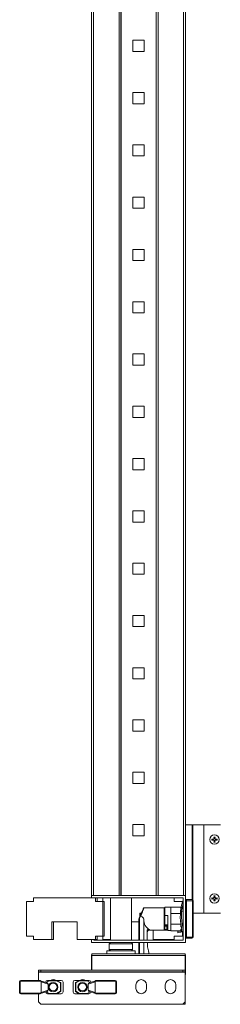
# Model space of a CAD drawing. Units: millimetres. Extents: x 4 to 5653, y 4 to 3906.
# Drawn here: x 2214 to 2385, y 1101 to 1938 of the extents above; entities that cross this region are included whole.
import ezdxf

# ---------------------------------------------------------------- set-up
doc = ezdxf.new("R2010")
doc.units = ezdxf.units.MM

msp = doc.modelspace()

# ---------------------------------------------------------------- linework, layer by layer
at = {"color": 7, "linetype": 'Continuous', "lineweight": 15}
for p, q in [((2275.43, 2771.63), (2275.43, 1193.63)), ((2277.03, 1193.63), (2277.03, 2771.63)), ((2298.83, 2771.63), (2298.83, 1193.63)), ((2300.43, 2771.63), (2300.43, 1193.63)), ((2300.53, 2771.63), (2300.53, 1193.63)), ((2330.33, 1193.63), (2330.33, 2771.63)), ((2330.43, 1193.63), (2330.43, 2771.63)), ((2332.03, 1193.63), (2332.03, 2771.63)), ((2353.83, 2771.63), (2353.83, 1193.63)), ((2355.43, 1193.63), (2355.43, 2771.63)), ((2310.66, 1911.2), (2310.66, 1920.7)), ((2310.66, 1920.7), (2320.2, 1920.7)), ((2320.2, 1920.7), (2320.2, 1911.2)), ((2320.2, 1911.2), (2310.66, 1911.2)), ((2310.66, 1866.75), (2310.66, 1876.25)), ((2310.66, 1876.25), (2320.2, 1876.25)), ((2320.2, 1876.25), (2320.2, 1866.75)), ((2320.2, 1866.75), (2310.66, 1866.75)), ((2310.66, 1822.3), (2310.66, 1831.8)), ((2310.66, 1831.8), (2320.2, 1831.8)), ((2320.2, 1831.8), (2320.2, 1822.3)), ((2320.2, 1822.3), (2310.66, 1822.3)), ((2310.66, 1777.85), (2310.66, 1787.35)), ((2310.66, 1787.35), (2320.2, 1787.35)), ((2320.2, 1787.35), (2320.2, 1777.85)), ((2320.2, 1777.85), (2310.66, 1777.85)), ((2310.66, 1733.4), (2310.66, 1742.9)), ((2310.66, 1742.9), (2320.2, 1742.9)), ((2320.2, 1742.9), (2320.2, 1733.4)), ((2320.2, 1733.4), (2310.66, 1733.4)), ((2310.66, 1688.95), (2310.66, 1698.45)), ((2310.66, 1698.45), (2320.2, 1698.45)), ((2320.2, 1698.45), (2320.2, 1688.95)), ((2320.2, 1688.95), (2310.66, 1688.95)), ((2310.66, 1644.5), (2310.66, 1654)), ((2310.66, 1654), (2320.2, 1654)), ((2320.2, 1654), (2320.2, 1644.5)), ((2320.2, 1644.5), (2310.66, 1644.5)), ((2310.66, 1600.05), (2310.66, 1609.55)), ((2310.66, 1609.55), (2320.2, 1609.55)), ((2320.2, 1609.55), (2320.2, 1600.05)), ((2320.2, 1600.05), (2310.66, 1600.05)), ((2310.66, 1555.6), (2310.66, 1565.1)), ((2310.66, 1565.1), (2320.2, 1565.1)), ((2320.2, 1565.1), (2320.2, 1555.6)), ((2320.2, 1555.6), (2310.66, 1555.6)), ((2310.66, 1511.15), (2310.66, 1520.65)), ((2310.66, 1520.65), (2320.2, 1520.65)), ((2320.2, 1520.65), (2320.2, 1511.15)), ((2320.2, 1511.15), (2310.66, 1511.15)), ((2310.66, 1466.7), (2310.66, 1476.2)), ((2310.66, 1476.2), (2320.2, 1476.2)), ((2320.2, 1476.2), (2320.2, 1466.7)), ((2320.2, 1466.7), (2310.66, 1466.7)), ((2310.66, 1422.25), (2310.66, 1431.75)), ((2310.66, 1431.75), (2320.2, 1431.75)), ((2320.2, 1431.75), (2320.2, 1422.25)), ((2320.2, 1422.25), (2310.66, 1422.25)), ((2310.66, 1377.8), (2310.66, 1387.3)), ((2310.66, 1387.3), (2320.2, 1387.3)), ((2320.2, 1387.3), (2320.2, 1377.8)), ((2320.2, 1377.8), (2310.66, 1377.8)), ((2310.66, 1333.35), (2310.66, 1342.85)), ((2310.66, 1342.85), (2320.2, 1342.85)), ((2320.2, 1342.85), (2320.2, 1333.35)), ((2320.2, 1333.35), (2310.66, 1333.35)), ((2310.66, 1288.9), (2310.66, 1298.4)), ((2310.66, 1298.4), (2320.2, 1298.4)), ((2320.2, 1298.4), (2320.2, 1288.9)), ((2320.2, 1288.9), (2310.66, 1288.9)), ((2310.66, 1244.45), (2310.66, 1253.95)), ((2310.66, 1253.95), (2320.2, 1253.95)), ((2320.2, 1253.95), (2320.2, 1244.45)), ((2361.26, 1253.63), (2355.43, 1253.63)), ((2361.26, 1253.63), (2361.83, 1253.63)), ((2371.14, 1253.63), (2361.83, 1253.63)), ((2371.14, 1253.63), (2371.14, 1178.63)), ((2371.17, 1253.63), (2371.14, 1253.63)), ((2371.17, 1253.63), (2371.17, 1178.63)), ((2385.15, 1253.63), (2371.17, 1253.63)), ((2320.2, 1244.45), (2310.66, 1244.45)), ((2377.99, 1241.63), (2378.84, 1241.44)), ((2378.15, 1241.42), (2377.99, 1241.63)), ((2377.99, 1240.63), (2378.15, 1240.83)), ((2378.84, 1240.81), (2377.99, 1240.63)), ((2378.86, 1241.24), (2378.15, 1241.42)), ((2378.15, 1241.42), (2378.15, 1240.83)), ((2378.15, 1240.83), (2378.86, 1241.01)), ((2378.84, 1241.44), (2379.47, 1241.81)), ((2378.86, 1241.24), (2378.84, 1241.44)), ((2378.86, 1241.01), (2378.84, 1240.81)), ((2379.47, 1240.44), (2378.84, 1240.81)), ((2379.61, 1241.67), (2378.86, 1241.24)), ((2378.86, 1241.01), (2379.61, 1240.58)), ((2379.47, 1241.81), (2379.84, 1242.45)), ((2379.47, 1241.81), (2379.61, 1241.67)), ((2379.61, 1240.58), (2379.47, 1240.44)), ((2379.84, 1239.81), (2379.47, 1240.44)), ((2380.04, 1242.42), (2379.61, 1241.67)), ((2379.61, 1240.58), (2380.04, 1239.84)), ((2379.66, 1243.29), (2380.65, 1243.29)), ((2379.84, 1242.45), (2379.66, 1243.29)), ((2379.66, 1243.29), (2379.86, 1243.13)), ((2379.66, 1238.97), (2379.84, 1239.81)), ((2379.86, 1239.13), (2379.66, 1238.97)), ((2380.65, 1238.97), (2379.66, 1238.97)), ((2379.84, 1242.45), (2380.04, 1242.42)), ((2380.04, 1239.84), (2379.84, 1239.81)), ((2379.86, 1243.13), (2380.04, 1242.42)), ((2380.45, 1243.13), (2379.86, 1243.13)), ((2380.04, 1239.84), (2379.86, 1239.13)), ((2379.86, 1239.13), (2380.45, 1239.13)), ((2380.27, 1242.42), (2380.45, 1243.13)), ((2380.27, 1242.42), (2380.47, 1242.45)), ((2380.7, 1241.67), (2380.27, 1242.42)), ((2380.27, 1239.84), (2380.7, 1240.58)), ((2380.47, 1239.81), (2380.27, 1239.84)), ((2380.45, 1239.13), (2380.27, 1239.84)), ((2380.45, 1243.13), (2380.65, 1243.29)), ((2380.65, 1238.97), (2380.45, 1239.13)), ((2380.65, 1243.29), (2380.47, 1242.45)), ((2380.47, 1242.45), (2380.84, 1241.81)), ((2380.84, 1240.44), (2380.47, 1239.81)), ((2380.47, 1239.81), (2380.65, 1238.97)), ((2380.84, 1241.81), (2380.7, 1241.67)), ((2381.44, 1241.24), (2380.7, 1241.67)), ((2380.7, 1240.58), (2381.44, 1241.01)), ((2380.84, 1240.44), (2380.7, 1240.58)), ((2380.84, 1241.81), (2381.47, 1241.44)), ((2381.47, 1240.81), (2380.84, 1240.44)), ((2381.47, 1241.44), (2381.44, 1241.24)), ((2382.15, 1241.42), (2381.44, 1241.24)), ((2381.47, 1240.81), (2381.44, 1241.01)), ((2381.44, 1241.01), (2382.15, 1240.83)), ((2381.47, 1241.44), (2382.31, 1241.63)), ((2382.31, 1240.63), (2381.47, 1240.81)), ((2382.31, 1241.63), (2382.15, 1241.42)), ((2382.15, 1240.83), (2382.15, 1241.42)), ((2382.31, 1240.63), (2382.15, 1240.83)), ((2219.94, 1159.13), (2219.94, 1188.63)), ((2219.94, 1188.63), (2226.01, 1188.63)), ((2226.01, 1188.63), (2226.01, 1191.63)), ((2226.01, 1191.63), (2278.83, 1191.63)), ((2355.43, 1193.63), (2275.43, 1193.63)), ((2275.43, 1193.63), (2275.43, 1191.63)), ((2298.83, 1193.63), (2277.03, 1193.63)), ((2278.83, 1191.63), (2278.83, 1188.63)), ((2278.83, 1191.63), (2280.08, 1191.63)), ((2278.83, 1188.63), (2284.9, 1188.63)), ((2280.08, 1191.63), (2353.43, 1191.63)), ((2280.08, 1191.63), (2280.08, 1188.63)), ((2284.9, 1188.63), (2284.9, 1159.13)), ((2284.9, 1188.63), (2286.15, 1188.63)), ((2284.93, 1188.63), (2284.93, 1191.63)), ((2286.15, 1188.63), (2286.15, 1159.13)), ((2291.43, 1191.63), (2291.43, 1155.63)), ((2309.43, 1155.63), (2309.43, 1191.63)), ((2353.83, 1193.63), (2332.03, 1193.63)), ((2345.93, 1191.63), (2345.93, 1188.63)), ((2345.93, 1188.63), (2352.93, 1188.63)), ((2352.93, 1188.63), (2352.93, 1188.4)), ((2353.43, 1189.02), (2353.14, 1189.04)), ((2353.43, 1191.63), (2353.43, 1155.63)), ((2355.43, 1153.63), (2355.43, 1193.63)), ((2356.23, 1190.23), (2355.43, 1190.23)), ((2355.43, 1189.23), (2356.43, 1189.23)), ((2356.43, 1189.23), (2361.54, 1189.23)), ((2356.43, 1158.23), (2356.43, 1189.23)), ((2361.54, 1158.23), (2361.54, 1189.23)), ((2361.93, 1189.23), (2361.54, 1189.23)), ((2361.93, 1189.23), (2361.93, 1158.23)), ((2377.99, 1191.63), (2378.84, 1191.44)), ((2378.15, 1191.42), (2377.99, 1191.63)), ((2377.99, 1190.63), (2378.15, 1190.83)), ((2378.84, 1190.81), (2377.99, 1190.63)), ((2378.86, 1191.24), (2378.15, 1191.42)), ((2378.15, 1191.42), (2378.15, 1190.83)), ((2378.15, 1190.83), (2378.86, 1191.01)), ((2378.84, 1191.44), (2379.47, 1191.81)), ((2378.86, 1191.24), (2378.84, 1191.44)), ((2378.86, 1191.01), (2378.84, 1190.81)), ((2379.47, 1190.44), (2378.84, 1190.81)), ((2379.61, 1191.67), (2378.86, 1191.24)), ((2378.86, 1191.01), (2379.61, 1190.58)), ((2379.47, 1191.81), (2379.84, 1192.45)), ((2379.47, 1191.81), (2379.61, 1191.67)), ((2379.61, 1190.58), (2379.47, 1190.44)), ((2379.84, 1189.81), (2379.47, 1190.44)), ((2380.04, 1192.42), (2379.61, 1191.67)), ((2379.61, 1190.58), (2380.04, 1189.84)), ((2379.66, 1193.29), (2380.65, 1193.29)), ((2379.84, 1192.45), (2379.66, 1193.29)), ((2379.66, 1193.29), (2379.86, 1193.13)), ((2379.66, 1188.97), (2379.84, 1189.81)), ((2379.86, 1189.13), (2379.66, 1188.97)), ((2380.65, 1188.97), (2379.66, 1188.97)), ((2379.84, 1192.45), (2380.04, 1192.42)), ((2380.04, 1189.84), (2379.84, 1189.81)), ((2379.86, 1193.13), (2380.04, 1192.42)), ((2380.45, 1193.13), (2379.86, 1193.13)), ((2380.04, 1189.84), (2379.86, 1189.13)), ((2379.86, 1189.13), (2380.45, 1189.13)), ((2380.27, 1192.42), (2380.45, 1193.13)), ((2380.27, 1192.42), (2380.47, 1192.45)), ((2380.7, 1191.67), (2380.27, 1192.42)), ((2380.27, 1189.84), (2380.7, 1190.58)), ((2380.47, 1189.81), (2380.27, 1189.84)), ((2380.45, 1189.13), (2380.27, 1189.84)), ((2380.45, 1193.13), (2380.65, 1193.29)), ((2380.65, 1188.97), (2380.45, 1189.13)), ((2380.65, 1193.29), (2380.47, 1192.45)), ((2380.47, 1192.45), (2380.84, 1191.81)), ((2380.84, 1190.44), (2380.47, 1189.81)), ((2380.47, 1189.81), (2380.65, 1188.97)), ((2380.84, 1191.81), (2380.7, 1191.67)), ((2381.44, 1191.24), (2380.7, 1191.67)), ((2380.7, 1190.58), (2381.44, 1191.01)), ((2380.84, 1190.44), (2380.7, 1190.58)), ((2380.84, 1191.81), (2381.47, 1191.44)), ((2381.47, 1190.81), (2380.84, 1190.44)), ((2381.47, 1191.44), (2381.44, 1191.24)), ((2382.15, 1191.42), (2381.44, 1191.24)), ((2381.47, 1190.81), (2381.44, 1191.01)), ((2381.44, 1191.01), (2382.15, 1190.83)), ((2381.47, 1191.44), (2382.31, 1191.63)), ((2382.31, 1190.63), (2381.47, 1190.81)), ((2382.31, 1191.63), (2382.15, 1191.42)), ((2382.15, 1190.83), (2382.15, 1191.42)), ((2382.31, 1190.63), (2382.15, 1190.83)), ((2320.16, 1183.23), (2320.11, 1183.08)), ((2337.33, 1183.23), (2320.16, 1183.23)), ((2342.83, 1183.63), (2337.83, 1183.63)), ((2337.83, 1183.63), (2337.83, 1176.53)), ((2342.83, 1183.73), (2342.83, 1178.31)), ((2351.43, 1183.73), (2342.83, 1183.73)), ((2351.33, 1180.64), (2351.06, 1177.65)), ((2351.43, 1182.48), (2351.43, 1183.73)), ((2351.53, 1182.48), (2351.43, 1182.48)), ((2352.19, 1180.39), (2353.43, 1180.39)), ((2352.37, 1186.58), (2353.34, 1186.52)), ((2353.43, 1182.48), (2352.44, 1182.48)), ((2352.93, 1184.97), (2352.93, 1182.48)), ((2353.34, 1186.52), (2353.43, 1186.82)), ((2315.87, 1173.82), (2315.83, 1173.63)), ((2315.83, 1173.63), (2315.83, 1155.63)), ((2316.07, 1174.29), (2316.27, 1174.74)), ((2316.53, 1176.23), (2316.98, 1178.73)), ((2316.98, 1178.73), (2316.53, 1178.73)), ((2316.53, 1178.73), (2316.53, 1176.23)), ((2316.61, 1175.57), (2316.53, 1176.23)), ((2316.53, 1176.23), (2316.53, 1175.41)), ((2316.98, 1178.73), (2317.94, 1178.73)), ((2319.83, 1155.63), (2319.83, 1173.73)), ((2337.83, 1176.53), (2340.33, 1176.53)), ((2340.33, 1176.53), (2340.33, 1163.83)), ((2342.83, 1178.31), (2351.12, 1178.31)), ((2342.83, 1169.15), (2342.83, 1178.31)), ((2352.07, 1177.95), (2352.06, 1177.59)), ((2361.93, 1178.63), (2371.14, 1178.63)), ((2371.17, 1178.63), (2371.14, 1178.63)), ((2371.17, 1178.63), (2385.15, 1178.63)), ((2263.25, 1171.13), (2241.6, 1171.13)), ((2241.6, 1171.13), (2241.6, 1156.13)), ((2242.85, 1171.13), (2242.85, 1156.13)), ((2263.25, 1156.13), (2263.25, 1171.13)), ((2315.83, 1171.13), (2309.43, 1171.13)), ((2322.83, 1163.63), (2322.83, 1155.63)), ((2324.83, 1164.23), (2339.63, 1164.23)), ((2327.93, 1156.13), (2327.93, 1164.23)), ((2339.63, 1164.67), (2337.33, 1164.67)), ((2337.83, 1168.73), (2340.33, 1168.73)), ((2339.63, 1167.93), (2337.83, 1167.93)), ((2337.83, 1167.43), (2339.63, 1167.43)), ((2339.63, 1167.43), (2339.63, 1167.93)), ((2339.63, 1167.43), (2339.63, 1164.67)), ((2340.13, 1167.43), (2339.63, 1167.43)), ((2340.33, 1164.23), (2339.7, 1164.23)), ((2340.13, 1167.43), (2340.13, 1165.05)), ((2340.13, 1164.73), (2340.13, 1165.05)), ((2340.33, 1163.83), (2342.83, 1163.83)), ((2351.43, 1169.15), (2342.83, 1169.15)), ((2342.83, 1169.15), (2342.83, 1163.73)), ((2342.83, 1163.73), (2351.43, 1163.73)), ((2351.43, 1170.36), (2351.43, 1169.15)), ((2351.43, 1167.06), (2351.43, 1169.15)), ((2352.04, 1167.06), (2351.43, 1167.06)), ((2351.43, 1164.98), (2352.37, 1164.98)), ((2351.43, 1163.73), (2351.43, 1164.98)), ((2352.12, 1166.7), (2352.43, 1164.55)), ((2353.43, 1167.06), (2353.06, 1167.06)), ((2353.42, 1164.78), (2353.16, 1166.63)), ((2353.39, 1164.98), (2353.43, 1164.98)), ((2226.01, 1159.13), (2219.94, 1159.13)), ((2226.01, 1156.13), (2226.01, 1159.13)), ((2241.6, 1156.13), (2226.01, 1156.13)), ((2241.6, 1156.13), (2242.85, 1156.13)), ((2278.83, 1156.13), (2263.25, 1156.13)), ((2275.43, 1156.13), (2275.43, 1153.63)), ((2277.43, 1155.63), (2277.43, 1156.13)), ((2353.43, 1155.63), (2277.43, 1155.63)), ((2284.9, 1159.13), (2278.83, 1159.13)), ((2278.83, 1159.13), (2278.83, 1156.13)), ((2278.83, 1156.13), (2280.08, 1156.13)), ((2280.08, 1159.13), (2280.08, 1156.13)), ((2284.9, 1159.13), (2286.15, 1159.13)), ((2284.93, 1156.13), (2284.93, 1159.13)), ((2291.43, 1156.13), (2284.93, 1156.13)), ((2345.93, 1156.13), (2327.93, 1156.13)), ((2352.93, 1159.13), (2345.93, 1159.13)), ((2345.93, 1159.13), (2345.93, 1156.13)), ((2348.85, 1162.96), (2348.79, 1161.96)), ((2351.57, 1162.4), (2348.79, 1161.96)), ((2351.43, 1163.39), (2348.85, 1162.96)), ((2352.93, 1163.18), (2352.93, 1159.13)), ((2355.43, 1158.23), (2356.43, 1158.23)), ((2355.43, 1157.23), (2356.23, 1157.23)), ((2356.43, 1158.23), (2361.54, 1158.23)), ((2361.54, 1158.23), (2361.93, 1158.23)), ((2275.43, 1153.63), (2355.43, 1153.63)), ((2291.43, 1153.63), (2290.43, 1152.63)), ((2290.43, 1152.63), (2290.43, 1147.63)), ((2310.43, 1152.63), (2290.43, 1152.63)), ((2290.43, 1147.63), (2291.43, 1146.63)), ((2290.43, 1147.63), (2310.43, 1147.63)), ((2310.43, 1152.63), (2309.43, 1153.63)), ((2309.43, 1146.63), (2310.43, 1147.63)), ((2310.43, 1147.63), (2310.43, 1152.63)), ((2315.83, 1153.63), (2315.83, 1144.13)), ((2319.83, 1144.13), (2319.83, 1153.63)), ((2275.43, 1130.13), (2275.43, 1142.53)), ((2275.63, 1144.13), (2275.63, 1142.53)), ((2275.63, 1144.13), (2277.03, 1144.13)), ((2275.63, 1142.53), (2275.63, 1130.13)), ((2275.63, 1142.53), (2355.23, 1142.53)), ((2277.03, 1144.13), (2353.83, 1144.13)), ((2288.43, 1146.63), (2288.43, 1144.13)), ((2288.43, 1146.63), (2312.43, 1146.63)), ((2312.43, 1144.13), (2312.43, 1146.63)), ((2324.33, 1145.3), (2324.33, 1144.13)), ((2355.23, 1144.13), (2353.83, 1144.13)), ((2355.23, 1142.53), (2355.23, 1144.13)), ((2355.23, 1130.13), (2355.23, 1142.53)), ((2355.43, 1142.53), (2355.43, 1126.73)), ((2230.23, 1130.13), (2230.23, 1128.63)), ((2230.23, 1130.13), (2232.23, 1130.13)), ((2232.23, 1130.13), (2232.23, 1128.63)), ((2232.23, 1130.13), (2353.23, 1130.13)), ((2353.23, 1130.13), (2353.23, 1128.63)), ((2353.23, 1130.13), (2355.23, 1130.13)), ((2355.23, 1130.13), (2355.23, 1128.63)), ((2232.23, 1128.63), (2230.23, 1128.63)), ((2230.23, 1128.63), (2230.23, 1128.53)), ((2355.23, 1128.53), (2230.23, 1128.53)), ((2230.23, 1128.53), (2230.23, 1121.43)), ((2353.23, 1128.63), (2232.23, 1128.63)), ((2355.23, 1128.63), (2353.23, 1128.63)), ((2355.23, 1128.63), (2355.23, 1128.53)), ((2355.23, 1103.13), (2355.23, 1128.53)), ((2214.13, 1120.43), (2214.13, 1111.13)), ((2214.63, 1120.43), (2214.13, 1120.43)), ((2214.63, 1120.43), (2214.63, 1111.13)), ((2215.13, 1121.44), (2230.23, 1121.44)), ((2231.33, 1121.43), (2215.13, 1121.43)), ((2215.13, 1121.43), (2215.13, 1120.93)), ((2232.19, 1120.93), (2215.13, 1120.93)), ((2237.47, 1119.41), (2231.98, 1121.19)), ((2232.33, 1120.31), (2232.33, 1120.43)), ((2238.33, 1118.36), (2232.33, 1120.31)), ((2232.33, 1111.25), (2232.33, 1120.31)), ((2236.23, 1119.81), (2236.23, 1119.89)), ((2236.6, 1119.69), (2239.09, 1121.13)), ((2237.77, 1121.43), (2239.69, 1121.43)), ((2238.33, 1113.2), (2238.33, 1118.36)), ((2239.09, 1121.13), (2245.67, 1121.13)), ((2245.67, 1121.43), (2239.69, 1121.43)), ((2245.67, 1121.13), (2245.67, 1121.43)), ((2249.59, 1121.43), (2245.67, 1121.43)), ((2245.67, 1121.13), (2248.83, 1119.3)), ((2248.98, 1119.56), (2245.82, 1121.39)), ((2248.83, 1119.3), (2248.83, 1112.25)), ((2249.13, 1119.3), (2248.83, 1119.3)), ((2249.13, 1112.25), (2249.13, 1119.3)), ((2251.13, 1119.89), (2251.13, 1111.67)), ((2259.63, 1111.67), (2259.63, 1119.89)), ((2265.09, 1121.43), (2261.17, 1121.43)), ((2261.63, 1119.3), (2261.63, 1112.25)), ((2261.93, 1119.3), (2261.63, 1119.3)), ((2264.94, 1121.39), (2261.78, 1119.56)), ((2261.93, 1119.3), (2261.78, 1119.56)), ((2261.93, 1119.3), (2265.09, 1121.13)), ((2261.93, 1112.25), (2261.93, 1119.3)), ((2265.09, 1121.43), (2265.09, 1121.13)), ((2271.07, 1121.43), (2265.09, 1121.43)), ((2265.09, 1121.13), (2271.67, 1121.13)), ((2271.07, 1121.43), (2272.99, 1121.43)), ((2271.67, 1121.13), (2274.16, 1119.69)), ((2278.43, 1120.31), (2272.43, 1118.36)), ((2272.43, 1118.36), (2272.43, 1113.2)), ((2278.79, 1121.2), (2273.29, 1119.41)), ((2274.53, 1119.81), (2274.53, 1119.89)), ((2278.43, 1120.43), (2278.43, 1120.31)), ((2278.43, 1120.31), (2278.43, 1111.25)), ((2295.63, 1120.93), (2278.57, 1120.93)), ((2295.63, 1121.43), (2279.43, 1121.43)), ((2295.63, 1120.93), (2295.63, 1121.43)), ((2296.13, 1111.13), (2296.13, 1120.43)), ((2296.63, 1120.43), (2296.13, 1120.43)), ((2296.63, 1111.13), (2296.63, 1120.43)), ((2313.23, 1114.63), (2313.23, 1117.63)), ((2322.23, 1117.63), (2322.23, 1114.63)), ((2338.23, 1114.63), (2338.23, 1117.63)), ((2347.23, 1117.63), (2347.23, 1114.63)), ((2214.13, 1111.13), (2214.63, 1111.13)), ((2215.13, 1110.63), (2232.19, 1110.63)), ((2215.13, 1110.63), (2215.13, 1110.13)), ((2215.13, 1110.13), (2231.33, 1110.13)), ((2230.23, 1110.13), (2230.23, 1103.13)), ((2231.97, 1110.36), (2237.47, 1112.15)), ((2232.33, 1111.25), (2238.33, 1113.2)), ((2232.33, 1111.13), (2232.33, 1111.25)), ((2236.23, 1111.74), (2236.23, 1111.67)), ((2239.09, 1110.43), (2236.6, 1111.86)), ((2239.69, 1110.13), (2237.77, 1110.13)), ((2245.67, 1110.43), (2239.09, 1110.43)), ((2239.69, 1110.13), (2245.67, 1110.13)), ((2248.83, 1112.25), (2245.67, 1110.43)), ((2245.67, 1110.13), (2245.67, 1110.43)), ((2245.67, 1110.13), (2249.59, 1110.13)), ((2245.82, 1110.17), (2248.98, 1111.99)), ((2248.83, 1112.25), (2249.13, 1112.25)), ((2261.17, 1110.13), (2265.09, 1110.13)), ((2261.63, 1112.25), (2261.93, 1112.25)), ((2261.78, 1111.99), (2264.94, 1110.17)), ((2265.09, 1110.43), (2261.93, 1112.25)), ((2271.67, 1110.43), (2265.09, 1110.43)), ((2265.09, 1110.43), (2265.09, 1110.13)), ((2265.09, 1110.13), (2271.07, 1110.13)), ((2272.99, 1110.13), (2271.07, 1110.13)), ((2274.16, 1111.86), (2271.67, 1110.43)), ((2272.43, 1113.2), (2278.43, 1111.25)), ((2273.29, 1112.15), (2278.78, 1110.36)), ((2274.53, 1111.74), (2274.53, 1111.67)), ((2278.43, 1111.25), (2278.43, 1111.13)), ((2278.57, 1110.63), (2295.63, 1110.63)), ((2279.43, 1110.13), (2295.63, 1110.13)), ((2295.63, 1110.13), (2295.63, 1110.63)), ((2296.13, 1111.13), (2296.63, 1111.13)), ((2230.23, 1103.13), (2232.23, 1101.13)), ((2232.23, 1101.13), (2353.23, 1101.13)), ((2353.23, 1101.13), (2355.23, 1103.13)), ((2353.23, 1101.13), (2355.23, 1101.13)), ((2355.23, 1101.13), (2355.23, 1103.13))]:
    msp.add_line(p, q, dxfattribs=at)
at = {"color": 8, "linetype": 'Continuous', "lineweight": 15}
for p, q in [((2361.26, 1190.17), (2361.26, 1253.63)), ((2361.83, 1189.66), (2361.83, 1253.63)), ((2337.33, 1164.67), (2337.33, 1183.23)), ((2316.27, 1155.63), (2316.27, 1174.74)), ((2324.83, 1164.66), (2324.83, 1164.23)), ((2339.63, 1164.23), (2339.63, 1164.67)), ((2316.27, 1144.13), (2316.27, 1153.63)), ((2215.13, 1121.44), (2215.13, 1121.43))]:
    msp.add_line(p, q, dxfattribs=at)
at = {"color": 7, "linetype": 'Continuous', "lineweight": 15, "flags": 128}
for points in [[(2239.54, 1121.39), (2239.49, 1121.36), (2239.42, 1121.32), (2239.35, 1121.28), (2239.27, 1121.23), (2239.18, 1121.18), (2239.09, 1121.13)], [(2245.82, 1121.39), (2245.82, 1121.38), (2245.81, 1121.37), (2245.8, 1121.34), (2245.78, 1121.31), (2245.76, 1121.27), (2245.73, 1121.23), (2245.7, 1121.18), (2245.67, 1121.13)], [(2248.83, 1119.3), (2248.86, 1119.36), (2248.89, 1119.4), (2248.91, 1119.45), (2248.94, 1119.49), (2248.96, 1119.52), (2248.97, 1119.55), (2248.98, 1119.56), (2248.98, 1119.56)], [(2265.09, 1121.13), (2265.06, 1121.18), (2265.03, 1121.23), (2265.01, 1121.27), (2264.98, 1121.31), (2264.96, 1121.34), (2264.95, 1121.37), (2264.94, 1121.38), (2264.94, 1121.39)], [(2271.67, 1121.13), (2271.56, 1121.19), (2271.46, 1121.25), (2271.37, 1121.3), (2271.29, 1121.35), (2271.22, 1121.39)], [(2239.09, 1110.43), (2239.2, 1110.37), (2239.3, 1110.31), (2239.39, 1110.25), (2239.47, 1110.21), (2239.54, 1110.17)], [(2245.67, 1110.43), (2245.7, 1110.38), (2245.73, 1110.33), (2245.76, 1110.28), (2245.78, 1110.24), (2245.8, 1110.21), (2245.81, 1110.19), (2245.82, 1110.17), (2245.82, 1110.17)], [(2248.98, 1111.99), (2248.98, 1112), (2248.97, 1112.01), (2248.96, 1112.04), (2248.94, 1112.07), (2248.91, 1112.11), (2248.89, 1112.15), (2248.86, 1112.2), (2248.83, 1112.25)], [(2261.93, 1112.25), (2261.9, 1112.2), (2261.87, 1112.15), (2261.85, 1112.11), (2261.82, 1112.07), (2261.81, 1112.04), (2261.79, 1112.01), (2261.78, 1112), (2261.78, 1111.99)], [(2271.22, 1110.17), (2271.27, 1110.2), (2271.34, 1110.24), (2271.41, 1110.28), (2271.49, 1110.33), (2271.58, 1110.38), (2271.67, 1110.43)]]:
    msp.add_lwpolyline(points, dxfattribs=at)
at = {"color": 7, "linetype": 'Continuous', "lineweight": 15}
for centre, radius in [((2380.15, 1241.13), 4), ((2380.15, 1191.13), 4), ((2242.68, 1115.78), 4), ((2242.68, 1115.78), 3.31), ((2267.68, 1115.78), 4), ((2267.68, 1115.78), 3.31)]:
    msp.add_circle(centre, radius, dxfattribs=at)
for centre, radius, start, end in [((2360.57, 1189.27), 0.963, 357.74841, 87.55701), ((2360.93, 1189.23), 1, 0, 90), ((2320.16, 1182.73), 0.5, 90, 157.16635), ((2337.33, 1182.73), 0.5, 0, 90), ((2383.79, 1178), 32.57, 164.72215, 175.35314), ((2383.88, 1177.63), 31.81, 163.76535, 179.42233), ((2391.89, 1176.06), 40.86, 177.76908, 193.25495), ((2391.64, 1176.06), 39.62, 177.7819, 193.76809), ((2324.83, 1162.23), 2, 90, 180), ((2339.63, 1167.43), 0.5, 0, 90), ((2339.63, 1164.73), 0.5, 270, 0), ((2351.23, 1164.57), 1.2, 279.42414, 358.6281), ((2351.23, 1164.57), 2.2, 278.90709, 5.32396), ((2360.57, 1158.19), 0.963, 272.44446, 2.25012), ((2360.93, 1158.23), 1, 270, 0), ((2277.03, 1142.53), 1.6, 151.04498, 180), ((2353.83, 1142.53), 1.6, 0, 28.95502), ((2242.73, 1117.63), 4.5, 57.61246, 122.38754), ((2267.73, 1117.63), 4.5, 57.61246, 122.38754), ((2317.73, 1117.63), 4.5, 0, 180), ((2342.73, 1117.63), 4.5, 0, 180), ((2353.83, 1126.73), 1.6, 331.04498, 0), ((2215.13, 1120.44), 1, 90, 180), ((2215.13, 1120.43), 1, 90, 180), ((2231.33, 1120.43), 1, 0, 30), ((2237.77, 1119.89), 1.54, 90, 180), ((2239.69, 1121.13), 0.3, 90, 120), ((2245.67, 1121.13), 0.3, 60, 90), ((2248.83, 1119.3), 0.3, 0, 60), ((2249.59, 1119.89), 1.54, 0, 90), ((2261.17, 1119.89), 1.54, 90, 180), ((2261.93, 1119.3), 0.3, 120, 180), ((2265.09, 1121.13), 0.3, 90, 120), ((2271.07, 1121.13), 0.3, 60, 90), ((2272.99, 1119.89), 1.54, 0, 90), ((2279.43, 1120.43), 1, 150, 180), ((2295.63, 1120.43), 1, 0, 90), ((2317.73, 1114.63), 4.5, 180, 0), ((2342.73, 1114.63), 4.5, 180, 0), ((2215.13, 1111.14), 1, 180, 270), ((2215.13, 1111.13), 1, 180, 270), ((2231.33, 1111.13), 1, 330, 0), ((2237.77, 1111.67), 1.54, 180, 270), ((2239.69, 1110.43), 0.3, 240, 270), ((2245.67, 1110.43), 0.3, 270, 300), ((2248.83, 1112.25), 0.3, 300, 0), ((2249.59, 1111.67), 1.54, 270, 0), ((2261.17, 1111.67), 1.54, 180, 270), ((2261.93, 1112.25), 0.3, 180, 240), ((2174.24, 1162.7), 104.81, 329.91906, 330.08306), ((2265.09, 1110.43), 0.3, 240, 270), ((2271.07, 1110.43), 0.3, 270, 300), ((2272.99, 1111.67), 1.54, 270, 0), ((2279.43, 1111.13), 1, 180, 210), ((2295.63, 1111.13), 1, 270, 0)]:
    msp.add_arc(centre, radius, start, end, dxfattribs=at)
for centre, major_axis, ratio, start_param, end_param in [((2242.46, 1173.73), (-77.37, 0), 0.122785, 3.141593, 3.396579), ((2326.96, 1173.73), (0, 9.5), 0.75, 1.570796, 2.838739), ((2237.16, 1118.46), (-1.12, 0.37), 0.845414, 3.409644, 4.712389), ((2273.6, 1118.46), (-1.12, -0.37), 0.845414, 4.712389, 6.015134), ((2237.16, 1113.1), (1.12, 0.37), 0.845414, 4.712389, 6.015134), ((2273.6, 1113.1), (1.12, -0.37), 0.845414, 3.409644, 4.712389)]:
    msp.add_ellipse(centre, major_axis=major_axis, ratio=ratio, start_param=start_param, end_param=end_param, dxfattribs=at)
for points, knots in [([(2377.99, 1240.63), (2377.99, 1240.8), (2377.99, 1241.13), (2377.99, 1241.46), (2377.99, 1241.63)], [0, 0, 0, 0, 0.50003, 1, 1, 1, 1]), ([(2382.31, 1241.63), (2382.31, 1241.46), (2382.32, 1241.13), (2382.31, 1240.8), (2382.31, 1240.63)], [0, 0, 0, 0, 0.49997, 1, 1, 1, 1]), ([(2352.37, 1186.58), (2352.45, 1186.87), (2352.61, 1187.43), (2352.85, 1188.18), (2353.04, 1188.73), (2353.14, 1189.02), (2353.14, 1189.01), (2353.14, 1189.01)], [0, 0, 0, 0, 0.221546, 0.443082, 0.664184, 0.879574, 1, 1, 1, 1]), ([(2360.62, 1190.23), (2360.1, 1190.23), (2359.06, 1190.23), (2357.17, 1190.23), (2356.23, 1190.23)], [0, 0, 0, 0, 0.499999, 1, 1, 1, 1]), ([(2356.43, 1189.23), (2356.43, 1189.36), (2356.42, 1189.55), (2356.4, 1189.79), (2356.37, 1189.98), (2356.32, 1190.12), (2356.28, 1190.21), (2356.24, 1190.22), (2356.23, 1190.23)], [0, 0, 0, 0, 0.242706, 0.369424, 0.499546, 0.715682, 0.849412, 1, 1, 1, 1]), ([(2319.7, 1182.92), (2319.69, 1182.89), (2319.67, 1182.84), (2319.46, 1182.36), (2319.13, 1181.56), (2318.66, 1180.45), (2318.08, 1179.08), (2317.43, 1177.54), (2316.75, 1175.92), (2316.29, 1174.83), (2316.07, 1174.29)], [0, 0, 0, 0, 0.1123442, 0.2317368, 0.3572132, 0.4871365, 0.6191924, 0.7505618, 0.8783477, 1, 1, 1, 1]), ([(2337.83, 1165.2), (2337.83, 1165.62), (2337.83, 1166.5), (2337.83, 1169), (2337.83, 1172.03), (2337.83, 1175.21), (2337.83, 1178.22), (2337.83, 1180.73), (2337.83, 1182.42), (2337.83, 1182.63), (2337.83, 1182.73)], [0, 0, 0, 0, 0.121045, 0.25, 0.378955, 0.5, 0.621046, 0.750001, 0.878955, 1, 1, 1, 1]), ([(2315.87, 1173.82), (2315.9, 1173.88), (2315.96, 1174.03), (2316.03, 1174.2), (2316.07, 1174.29)], [0, 0, 0, 0, 0.435749, 1, 1, 1, 1]), ([(2316.27, 1174.74), (2316.4, 1175.02), (2316.59, 1175.44), (2316.89, 1175.88), (2317.08, 1176.07), (2317.2, 1176.13), (2317.28, 1176.14), (2317.31, 1176.13), (2317.33, 1176.12)], [0, 0, 0, 0, 0.505035, 0.752643, 0.875691, 0.942395, 0.97214, 1, 1, 1, 1]), ([(2324.83, 1164.66), (2324.43, 1164.8), (2323.92, 1164.98), (2323.32, 1164.79), (2323.09, 1164.59), (2322.96, 1164.35), (2322.85, 1164.06), (2322.84, 1163.8), (2322.83, 1163.63)], [0, 0, 0, 0, 0.498563, 0.634385, 0.74914, 0.811958, 0.874674, 1, 1, 1, 1]), ([(2337.33, 1164.67), (2337.36, 1164.68), (2337.43, 1164.68), (2337.53, 1164.71), (2337.62, 1164.76), (2337.72, 1164.85), (2337.81, 1165), (2337.82, 1165.13), (2337.83, 1165.2)], [0, 0, 0, 0, 0.12534, 0.25091, 0.374773, 0.501185, 0.749848, 1, 1, 1, 1]), ([(2339.63, 1164.67), (2339.66, 1164.68), (2339.73, 1164.68), (2339.83, 1164.7), (2339.93, 1164.74), (2340.03, 1164.81), (2340.11, 1164.91), (2340.12, 1165), (2340.13, 1165.05)], [0, 0, 0, 0, 0.114248, 0.23434, 0.362517, 0.500548, 0.750445, 1, 1, 1, 1]), ([(2356.43, 1158.23), (2356.43, 1158.1), (2356.42, 1157.9), (2356.4, 1157.67), (2356.37, 1157.48), (2356.32, 1157.33), (2356.28, 1157.24), (2356.24, 1157.23), (2356.23, 1157.23)], [0, 0, 0, 0, 0.242716, 0.369441, 0.499566, 0.7157, 0.849425, 1, 1, 1, 1]), ([(2360.62, 1157.23), (2360.1, 1157.23), (2359.06, 1157.23), (2357.17, 1157.23), (2356.23, 1157.23)], [0, 0, 0, 0, 0.499999, 1, 1, 1, 1]), ([(2322.92, 1153.63), (2322.98, 1152.4), (2323.12, 1149.49), (2323.89, 1146.84), (2324.33, 1145.3)], [0, 0, 0, 0, 0.419085, 1, 1, 1, 1]), ([(2214.63, 1120.43), (2214.64, 1120.49), (2214.65, 1120.59), (2214.71, 1120.7), (2214.77, 1120.78), (2214.85, 1120.85), (2214.97, 1120.91), (2215.07, 1120.92), (2215.13, 1120.93)], [0, 0, 0, 0, 0.239466, 0.370063, 0.499979, 0.630618, 0.760549, 1, 1, 1, 1]), ([(2231.33, 1121.43), (2231.33, 1121.43), (2231.47, 1121.43), (2231.69, 1121.38), (2231.96, 1121.22), (2232.11, 1121.06), (2232.17, 1120.96), (2232.19, 1120.93)], [0, 0, 0, 0, 0.005385, 0.42802, 0.702835, 0.905189, 1, 1, 1, 1]), ([(2278.57, 1120.93), (2278.62, 1121), (2278.72, 1121.15), (2278.97, 1121.33), (2279.21, 1121.41), (2279.38, 1121.43), (2279.43, 1121.43), (2279.43, 1121.43)], [0, 0, 0, 0, 0.217822, 0.476574, 0.841019, 0.994616, 1, 1, 1, 1]), ([(2296.13, 1120.43), (2296.12, 1120.49), (2296.11, 1120.59), (2296.05, 1120.7), (2295.99, 1120.78), (2295.91, 1120.85), (2295.79, 1120.91), (2295.69, 1120.92), (2295.63, 1120.93)], [0, 0, 0, 0, 0.239467, 0.369349, 0.499978, 0.629928, 0.760552, 1, 1, 1, 1]), ([(2214.63, 1111.13), (2214.64, 1111.07), (2214.65, 1110.97), (2214.71, 1110.85), (2214.77, 1110.77), (2214.85, 1110.71), (2214.97, 1110.65), (2215.07, 1110.63), (2215.13, 1110.63)], [0, 0, 0, 0, 0.2394508, 0.3693933, 0.5000107, 0.6299543, 0.7605638, 1, 1, 1, 1]), ([(2232.19, 1110.63), (2232.15, 1110.56), (2232.04, 1110.4), (2231.79, 1110.22), (2231.55, 1110.14), (2231.38, 1110.13), (2231.33, 1110.13), (2231.33, 1110.13)], [0, 0, 0, 0, 0.2178241, 0.4765809, 0.8410159, 0.9946151, 1, 1, 1, 1]), ([(2279.43, 1110.13), (2279.43, 1110.13), (2279.29, 1110.13), (2279.07, 1110.17), (2278.8, 1110.34), (2278.65, 1110.5), (2278.59, 1110.6), (2278.57, 1110.63)], [0, 0, 0, 0, 0.005384, 0.428017, 0.702835, 0.905231, 1, 1, 1, 1]), ([(2296.13, 1111.13), (2296.12, 1111.07), (2296.11, 1110.97), (2296.05, 1110.85), (2295.99, 1110.77), (2295.91, 1110.71), (2295.79, 1110.65), (2295.69, 1110.63), (2295.63, 1110.63)], [0, 0, 0, 0, 0.23945, 0.370107, 0.500014, 0.630645, 0.760568, 1, 1, 1, 1])]:
    msp.add_open_spline(points, degree=3, knots=knots, dxfattribs=at)
for points in [[(2377.99, 1190.63), (2377.99, 1190.8), (2377.99, 1191.13), (2377.99, 1191.46), (2377.99, 1191.63)], [(2382.31, 1191.63), (2382.31, 1191.46), (2382.32, 1191.13), (2382.31, 1190.8), (2382.31, 1190.63)]]:
    msp.add_open_spline(points, degree=3, dxfattribs=at)
at = {"color": 8, "linetype": 'Continuous', "lineweight": 15}
msp.add_open_spline([(2320.11, 1183.08), (2320.08, 1183.01), (2320, 1182.82), (2319.41, 1181.34), (2318.48, 1179.02), (2317.71, 1177.08), (2317.33, 1176.12)], degree=3, knots=[0, 0, 0, 0, 0.178098, 0.450735, 0.730022, 1, 1, 1, 1], dxfattribs=at)

doc.saveas('drawing.dxf')
